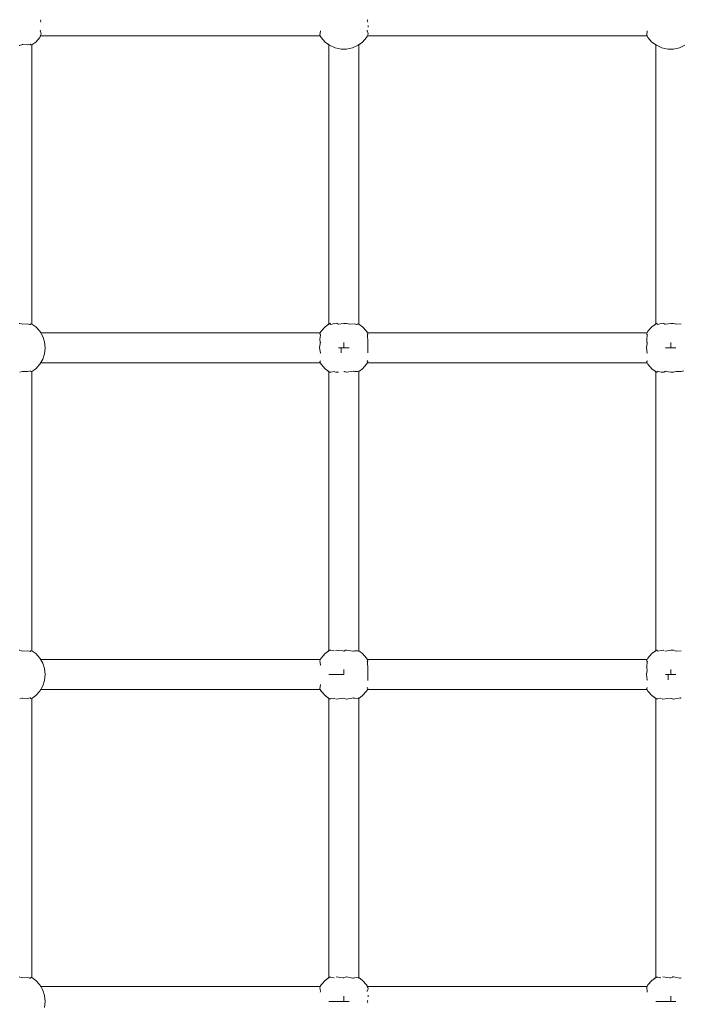
# Model space of a CAD drawing. Units: millimetres. Extents: x -68696 to -63696, y 547952 to 552952.
# Drawn here: x -66538 to -66190, y 550277 to 550796 of the extents above; entities that cross this region are included whole.
import ezdxf

# ---------------------------------------------------------------- set-up
doc = ezdxf.new("R2010")
doc.units = ezdxf.units.MM
doc.header["$MEASUREMENT"] = 0
doc.layers.add('Новый_Чертеж и Рисунок_Ном._пера__120', color=7, linetype='Continuous', lineweight=5)

msp = doc.modelspace()

# ---------------------------------------------------------------- linework, layer by layer
at = {"layer": 'Новый_Чертеж и Рисунок_Ном._пера__120', "color": 7, "linetype": 'Continuous', "lineweight": 5}
for points in [[(-66526.83, 550795.35), (-66526.95, 550794.98)], [(-66526.74, 550794.29), (-66526.95, 550794.98)], [(-66526.83, 550795.35), (-66526.74, 550795.66)], [(-66354.83, 550795.35), (-66354.95, 550794.98)], [(-66354.74, 550794.29), (-66354.95, 550794.98)], [(-66354.83, 550795.35), (-66354.74, 550795.66)], [(-66354.55, 550791.66), (-66354.47, 550792.56)], [(-66529.44, 550783.9), (-66527.32, 550786.29)], [(-66529.44, 550783.9), (-66527.32, 550786.29)], [(-66529.44, 550783.9), (-66527.32, 550786.29)], [(-66529.44, 550783.9), (-66527.32, 550786.29)], [(-66529.44, 550783.9), (-66527.32, 550786.29)], [(-66529.44, 550783.9), (-66527.32, 550786.29)], [(-66526.85, 550787.1), (-66527.32, 550786.29)], [(-66526.85, 550787.1), (-66527.32, 550786.29)], [(-66526.85, 550787.1), (-66527.32, 550786.29)], [(-66526.85, 550787.1), (-66527.32, 550786.29)], [(-66526.85, 550787.1), (-66527.32, 550786.29)], [(-66526.85, 550787.1), (-66527.32, 550786.29)], [(-66526.93, 550787.29), (-66527.04, 550787.1)], [(-66379.69, 550787.1), (-66527.04, 550787.1)], [(-66526.93, 550790.2), (-66527.03, 550789.83)], [(-66526.55, 550788.43), (-66527.03, 550789.83)], [(-66526.93, 550787.29), (-66526.72, 550787.65)], [(-66526.72, 550787.65), (-66526.55, 550788.43)], [(-66379.63, 550789.64), (-66379.9, 550787.73)], [(-66379.9, 550787.74), (-66379.69, 550787.1)], [(-66379.72, 550787.1), (-66379.24, 550786.29)], [(-66379.72, 550787.1), (-66379.24, 550786.29)], [(-66379.72, 550787.1), (-66379.24, 550786.29)], [(-66379.72, 550787.1), (-66379.24, 550786.29)], [(-66379.72, 550787.1), (-66379.24, 550786.29)], [(-66379.72, 550787.1), (-66379.24, 550786.29)], [(-66379.63, 550789.64), (-66379.6, 550789.83)], [(-66377.12, 550783.9), (-66379.24, 550786.29)], [(-66377.12, 550783.9), (-66379.24, 550786.29)], [(-66377.12, 550783.9), (-66379.24, 550786.29)], [(-66377.12, 550783.9), (-66379.24, 550786.29)], [(-66377.12, 550783.9), (-66379.24, 550786.29)], [(-66377.12, 550783.9), (-66379.24, 550786.29)], [(-66357.44, 550783.9), (-66355.32, 550786.29)], [(-66357.44, 550783.9), (-66355.32, 550786.29)], [(-66357.44, 550783.9), (-66355.32, 550786.29)], [(-66357.44, 550783.9), (-66355.32, 550786.29)], [(-66357.44, 550783.9), (-66355.32, 550786.29)], [(-66357.44, 550783.9), (-66355.32, 550786.29)], [(-66354.85, 550787.1), (-66355.32, 550786.29)], [(-66354.85, 550787.1), (-66355.32, 550786.29)], [(-66354.85, 550787.1), (-66355.32, 550786.29)], [(-66354.85, 550787.1), (-66355.32, 550786.29)], [(-66354.85, 550787.1), (-66355.32, 550786.29)], [(-66354.85, 550787.1), (-66355.32, 550786.29)], [(-66354.93, 550787.29), (-66355.04, 550787.1)], [(-66207.69, 550787.1), (-66355.04, 550787.1)], [(-66354.93, 550790.2), (-66355.03, 550789.83)], [(-66354.55, 550788.43), (-66355.03, 550789.83)], [(-66354.72, 550787.65), (-66354.55, 550788.43)], [(-66207.63, 550789.64), (-66207.9, 550787.73)], [(-66207.9, 550787.73), (-66207.69, 550787.1)], [(-66207.72, 550787.1), (-66207.24, 550786.29)], [(-66207.72, 550787.1), (-66207.24, 550786.29)], [(-66207.72, 550787.1), (-66207.24, 550786.29)], [(-66207.72, 550787.1), (-66207.24, 550786.29)], [(-66207.72, 550787.1), (-66207.24, 550786.29)], [(-66207.72, 550787.1), (-66207.24, 550786.29)], [(-66207.63, 550789.64), (-66207.6, 550789.83)], [(-66205.12, 550783.9), (-66207.24, 550786.29)], [(-66205.12, 550783.9), (-66207.24, 550786.29)], [(-66205.12, 550783.9), (-66207.24, 550786.29)], [(-66205.12, 550783.9), (-66207.24, 550786.29)], [(-66205.12, 550783.9), (-66207.24, 550786.29)], [(-66205.12, 550783.9), (-66207.24, 550786.29)], [(-66538.14, 550782.11), (-66537.87, 550782.14)], [(-66537.87, 550782.14), (-66536.54, 550782.57)], [(-66536.24, 550782.55), (-66536.54, 550782.57)], [(-66536.24, 550782.55), (-66533.74, 550782.42)], [(-66533.74, 550782.42), (-66532.35, 550782.8)], [(-66532.28, 550782.71), (-66532.35, 550782.8)], [(-66532.28, 550782.71), (-66532.08, 550782.41)], [(-66532.08, 550782.41), (-66531.4, 550782.49)], [(-66529.44, 550783.9), (-66531.4, 550782.47)], [(-66529.44, 550783.9), (-66531.4, 550782.47)], [(-66529.44, 550783.9), (-66531.4, 550782.47)], [(-66529.44, 550783.9), (-66531.4, 550782.47)], [(-66529.44, 550783.9), (-66531.4, 550782.47)], [(-66529.44, 550783.9), (-66531.4, 550782.47)], [(-66531.4, 550782.49), (-66531.4, 550635.46)], [(-66531.4, 550782.47), (-66531.4, 550635.48)], [(-66375.16, 550782.47), (-66377.12, 550783.9)], [(-66375.16, 550782.47), (-66377.12, 550783.9)], [(-66375.16, 550782.47), (-66377.12, 550783.9)], [(-66374.78, 550782.2), (-66377.12, 550783.9)], [(-66374.78, 550782.2), (-66377.12, 550783.9)], [(-66375.16, 550782.47), (-66377.12, 550783.9)], [(-66375.16, 550782.47), (-66375.16, 550635.48)], [(-66375.16, 550782.47), (-66375.16, 550635.48)], [(-66374.78, 550782.2), (-66371.85, 550780.92)], [(-66374.78, 550782.2), (-66374.56, 550782.1)], [(-66368.73, 550780.23), (-66371.85, 550780.92)], [(-66365.83, 550780.23), (-66362.71, 550780.92)], [(-66359.78, 550782.2), (-66362.71, 550780.92)], [(-66357.44, 550783.9), (-66359.78, 550782.2)], [(-66357.44, 550783.9), (-66359.4, 550782.47)], [(-66357.44, 550783.9), (-66359.4, 550782.47)], [(-66357.44, 550783.9), (-66359.4, 550782.47)], [(-66357.44, 550783.9), (-66359.4, 550782.47)], [(-66357.44, 550783.9), (-66359.4, 550782.47)], [(-66359.4, 550782.47), (-66359.4, 550635.48)], [(-66359.4, 550782.47), (-66359.4, 550635.46)], [(-66203.16, 550782.47), (-66205.12, 550783.9)], [(-66203.16, 550782.47), (-66205.12, 550783.9)], [(-66203.16, 550782.47), (-66205.12, 550783.9)], [(-66202.78, 550782.2), (-66205.12, 550783.9)], [(-66202.78, 550782.2), (-66205.12, 550783.9)], [(-66203.16, 550782.47), (-66205.12, 550783.9)], [(-66203.16, 550782.47), (-66203.16, 550635.48)], [(-66203.16, 550782.47), (-66203.16, 550635.48)], [(-66202.78, 550782.2), (-66199.85, 550780.92)], [(-66202.78, 550782.2), (-66202.56, 550782.1)], [(-66196.73, 550780.23), (-66199.85, 550780.92)], [(-66193.83, 550780.23), (-66190.71, 550780.92)], [(-66187.78, 550782.2), (-66190.71, 550780.92)], [(-66368.73, 550780.23), (-66365.83, 550780.23)], [(-66196.73, 550780.23), (-66193.83, 550780.23)], [(-66537.87, 550635.81), (-66538.14, 550635.84)], [(-66536.94, 550635.51), (-66537.87, 550635.81)], [(-66374.78, 550635.75), (-66377.12, 550634.05)], [(-66374.78, 550635.75), (-66374.56, 550635.85)], [(-66374.5, 550635.84), (-66374.56, 550635.85)], [(-66374.42, 550635.75), (-66374.5, 550635.84)], [(-66374.28, 550635.46), (-66374.42, 550635.75)], [(-66372.23, 550635.74), (-66374.21, 550635.32)], [(-66371.27, 550635.85), (-66372.23, 550635.74)], [(-66370.85, 550635.74), (-66371.27, 550635.85)], [(-66370.32, 550635.48), (-66370.85, 550635.74)], [(-66367.24, 550635.75), (-66370.02, 550635.33)], [(-66366.14, 550635.84), (-66367.24, 550635.75)], [(-66365.87, 550635.81), (-66366.14, 550635.84)], [(-66364.94, 550635.51), (-66365.87, 550635.81)], [(-66202.78, 550635.75), (-66205.12, 550634.05)], [(-66202.78, 550635.75), (-66202.56, 550635.85)], [(-66202.5, 550635.84), (-66202.56, 550635.85)], [(-66202.42, 550635.75), (-66202.5, 550635.84)], [(-66202.28, 550635.46), (-66202.42, 550635.75)], [(-66200.23, 550635.74), (-66202.21, 550635.32)], [(-66199.27, 550635.85), (-66200.23, 550635.74)], [(-66198.85, 550635.74), (-66199.27, 550635.85)], [(-66198.32, 550635.48), (-66198.85, 550635.74)], [(-66195.24, 550635.75), (-66198.02, 550635.33)], [(-66195.24, 550635.75), (-66198.02, 550635.33)], [(-66194.14, 550635.84), (-66195.24, 550635.75)], [(-66194.14, 550635.84), (-66195.24, 550635.75)], [(-66193.87, 550635.81), (-66194.14, 550635.84)], [(-66193.87, 550635.81), (-66194.14, 550635.84)], [(-66192.94, 550635.51), (-66193.87, 550635.81)], [(-66536.94, 550635.51), (-66536.54, 550635.38)], [(-66533.74, 550635.53), (-66536.54, 550635.38)], [(-66532.65, 550635.23), (-66533.74, 550635.53)], [(-66532.65, 550635.23), (-66532.35, 550635.15)], [(-66532.08, 550635.54), (-66532.35, 550635.15)], [(-66531.47, 550635.47), (-66532.08, 550635.54)], [(-66531.47, 550635.47), (-66531.4, 550635.46)], [(-66529.44, 550634.05), (-66531.4, 550635.48)], [(-66529.44, 550634.05), (-66531.4, 550635.48)], [(-66529.44, 550634.05), (-66531.4, 550635.48)], [(-66529.44, 550634.05), (-66531.4, 550635.48)], [(-66529.44, 550634.05), (-66531.4, 550635.48)], [(-66529.44, 550634.05), (-66531.4, 550635.48)], [(-66529.44, 550634.05), (-66527.32, 550631.66)], [(-66529.44, 550634.05), (-66527.32, 550631.66)], [(-66529.44, 550634.05), (-66527.32, 550631.66)], [(-66529.44, 550634.05), (-66527.32, 550631.66)], [(-66529.44, 550634.05), (-66527.32, 550631.66)], [(-66529.44, 550634.05), (-66527.32, 550631.66)], [(-66526.85, 550630.85), (-66527.32, 550631.66)], [(-66526.85, 550630.85), (-66527.32, 550631.66)], [(-66526.85, 550630.85), (-66527.32, 550631.66)], [(-66525.7, 550628.91), (-66527.32, 550631.66)], [(-66526.81, 550630.78), (-66527.32, 550631.66)], [(-66526.85, 550630.85), (-66527.32, 550631.66)], [(-66526.85, 550630.85), (-66379.72, 550630.85)], [(-66379.91, 550630.52), (-66379.24, 550631.66)], [(-66379.72, 550630.85), (-66379.24, 550631.66)], [(-66377.12, 550634.05), (-66379.24, 550631.66)], [(-66377.12, 550634.05), (-66379.24, 550631.66)], [(-66375.16, 550635.48), (-66377.12, 550634.05)], [(-66374.28, 550635.46), (-66374.21, 550635.32)], [(-66370.32, 550635.48), (-66370.02, 550635.33)], [(-66364.94, 550635.51), (-66364.54, 550635.38)], [(-66361.74, 550635.53), (-66364.54, 550635.38)], [(-66360.65, 550635.23), (-66361.74, 550635.53)], [(-66360.65, 550635.23), (-66360.35, 550635.15)], [(-66360.08, 550635.54), (-66360.35, 550635.15)], [(-66359.47, 550635.47), (-66360.08, 550635.54)], [(-66359.47, 550635.47), (-66359.4, 550635.46)], [(-66357.44, 550634.05), (-66359.4, 550635.48)], [(-66357.44, 550634.05), (-66359.4, 550635.48)], [(-66357.44, 550634.05), (-66355.32, 550631.66)], [(-66357.44, 550634.05), (-66355.32, 550631.66)], [(-66354.85, 550630.85), (-66355.32, 550631.66)], [(-66354.81, 550630.78), (-66355.32, 550631.66)], [(-66354.85, 550630.85), (-66207.72, 550630.85)], [(-66354.64, 550630.2), (-66354.8, 550630.78)], [(-66207.91, 550630.52), (-66207.24, 550631.66)], [(-66207.72, 550630.85), (-66207.24, 550631.66)], [(-66205.12, 550634.05), (-66207.24, 550631.66)], [(-66205.12, 550634.05), (-66207.24, 550631.66)], [(-66203.16, 550635.48), (-66205.12, 550634.05)], [(-66202.28, 550635.46), (-66202.21, 550635.32)], [(-66198.32, 550635.48), (-66198.02, 550635.33)], [(-66192.94, 550635.51), (-66192.54, 550635.38)], [(-66189.74, 550635.53), (-66192.54, 550635.38)], [(-66525.7, 550628.91), (-66524.81, 550626.16)], [(-66524.81, 550626.16), (-66524.5, 550622.97)], [(-66379.91, 550630.52), (-66379.92, 550630.17)], [(-66379.92, 550630.17), (-66379.53, 550629.9)], [(-66379.58, 550629.6), (-66379.91, 550627.49)], [(-66379.91, 550627.49), (-66379.74, 550625.96)], [(-66379.74, 550625.96), (-66379.63, 550625.71)], [(-66379.69, 550625.32), (-66379.63, 550625.71)], [(-66379.58, 550629.6), (-66379.53, 550629.9)], [(-66367.28, 550622.97), (-66367.28, 550625.71)], [(-66367.28, 550622.97), (-66367.28, 550625.71)], [(-66354.86, 550629.97), (-66354.92, 550629.9)], [(-66354.83, 550629.72), (-66354.92, 550629.9)], [(-66354.86, 550629.97), (-66354.64, 550630.2)], [(-66354.64, 550626.02), (-66354.83, 550629.72)], [(-66354.64, 550626.01), (-66354.66, 550625.71)], [(-66354.64, 550625.6), (-66354.66, 550625.71)], [(-66354.64, 550620.64), (-66354.64, 550625.6)], [(-66207.91, 550630.52), (-66207.92, 550630.17)], [(-66207.92, 550630.17), (-66207.53, 550629.9)], [(-66207.58, 550629.6), (-66207.91, 550627.49)], [(-66207.91, 550627.49), (-66207.74, 550625.96)], [(-66207.74, 550625.96), (-66207.63, 550625.71)], [(-66207.69, 550625.32), (-66207.63, 550625.71)], [(-66207.58, 550629.6), (-66207.53, 550629.9)], [(-66195.28, 550622.97), (-66195.28, 550625.71)], [(-66524.81, 550619.79), (-66524.5, 550622.97)], [(-66379.69, 550625.32), (-66380.09, 550622.97)], [(-66380.09, 550622.97), (-66379.63, 550620.24)], [(-66379.74, 550620), (-66379.63, 550620.24)], [(-66370.02, 550622.97), (-66367.28, 550622.97)], [(-66368.61, 550622.97), (-66368.61, 550620.24)], [(-66367.28, 550622.97), (-66368.61, 550622.97)], [(-66367.28, 550622.97), (-66364.54, 550622.97)], [(-66354.64, 550620.35), (-66354.66, 550620.24)], [(-66354.64, 550620.64), (-66354.64, 550620.35)], [(-66207.69, 550625.32), (-66208.08, 550622.97)], [(-66208.08, 550622.97), (-66207.63, 550620.24)], [(-66207.74, 550620), (-66207.63, 550620.24)], [(-66198.02, 550622.97), (-66195.28, 550622.97)], [(-66198.02, 550622.97), (-66195.28, 550622.97)], [(-66195.28, 550622.97), (-66192.54, 550622.97)], [(-66195.28, 550622.97), (-66192.54, 550622.97)], [(-66525.7, 550617.04), (-66527.32, 550614.29)], [(-66526.81, 550615.17), (-66527.32, 550614.29)], [(-66526.85, 550615.1), (-66527.32, 550614.29)], [(-66526.85, 550615.1), (-66527.32, 550614.29)], [(-66526.85, 550615.1), (-66527.32, 550614.29)], [(-66526.85, 550615.1), (-66527.32, 550614.29)], [(-66526.85, 550615.1), (-66379.72, 550615.1)], [(-66525.7, 550617.04), (-66524.81, 550619.79)], [(-66379.63, 550615.98), (-66379.92, 550615.78)], [(-66379.92, 550615.78), (-66379.91, 550615.43)], [(-66379.91, 550615.43), (-66379.24, 550614.29)], [(-66379.72, 550615.1), (-66379.24, 550614.29)], [(-66379.63, 550615.98), (-66379.53, 550616.05)], [(-66354.81, 550615.17), (-66355.32, 550614.29)], [(-66354.85, 550615.1), (-66355.32, 550614.29)], [(-66354.84, 550616.23), (-66354.92, 550616.05)], [(-66354.64, 550615.75), (-66354.92, 550616.05)], [(-66354.85, 550615.1), (-66207.72, 550615.1)], [(-66354.81, 550615.17), (-66354.64, 550615.75)], [(-66207.63, 550615.98), (-66207.92, 550615.78)], [(-66207.92, 550615.78), (-66207.91, 550615.43)], [(-66207.91, 550615.43), (-66207.24, 550614.29)], [(-66207.72, 550615.1), (-66207.24, 550614.29)], [(-66207.63, 550615.98), (-66207.53, 550616.05)], [(-66537.87, 550610.14), (-66536.54, 550610.57)], [(-66536.24, 550610.55), (-66536.54, 550610.57)], [(-66536.24, 550610.55), (-66533.74, 550610.42)], [(-66533.74, 550610.42), (-66532.35, 550610.8)], [(-66532.28, 550610.71), (-66532.35, 550610.8)], [(-66532.28, 550610.71), (-66532.08, 550610.41)], [(-66532.08, 550610.41), (-66531.4, 550610.49)], [(-66529.44, 550611.9), (-66531.4, 550610.47)], [(-66529.44, 550611.9), (-66531.4, 550610.47)], [(-66529.44, 550611.9), (-66531.4, 550610.47)], [(-66529.44, 550611.9), (-66531.4, 550610.47)], [(-66529.44, 550611.9), (-66531.4, 550610.47)], [(-66529.44, 550611.9), (-66531.4, 550610.47)], [(-66531.4, 550610.49), (-66531.4, 550463.46)], [(-66531.4, 550610.47), (-66531.4, 550463.48)], [(-66529.44, 550611.9), (-66527.32, 550614.29)], [(-66529.44, 550611.9), (-66527.32, 550614.29)], [(-66529.44, 550611.9), (-66527.32, 550614.29)], [(-66529.44, 550611.9), (-66527.32, 550614.29)], [(-66529.44, 550611.9), (-66527.32, 550614.29)], [(-66529.44, 550611.9), (-66527.32, 550614.29)], [(-66377.12, 550611.9), (-66379.24, 550614.29)], [(-66377.12, 550611.9), (-66379.24, 550614.29)], [(-66375.16, 550610.47), (-66377.12, 550611.9)], [(-66374.78, 550610.2), (-66377.12, 550611.9)], [(-66375.16, 550610.47), (-66375.16, 550463.48)], [(-66374.78, 550610.2), (-66374.69, 550610.16)], [(-66374.69, 550610.16), (-66374.61, 550610.14)], [(-66374.61, 550610.14), (-66374.1, 550610.2)], [(-66374.1, 550610.2), (-66372.42, 550610.55)], [(-66372.05, 550610.38), (-66372.42, 550610.55)], [(-66371.66, 550610.21), (-66371.32, 550610.13)], [(-66371.32, 550610.13), (-66370.15, 550610.21)], [(-66366.91, 550610.41), (-66367.28, 550610.57)], [(-66366.91, 550610.41), (-66366.4, 550610.2)], [(-66366.11, 550610.13), (-66365.85, 550610.13)], [(-66365.85, 550610.13), (-66362.14, 550610.72)], [(-66361.94, 550610.63), (-66362.14, 550610.72)], [(-66361.94, 550610.63), (-66361.68, 550610.51)], [(-66361.68, 550610.51), (-66360.01, 550610.45)], [(-66360.01, 550610.45), (-66359.4, 550610.71)], [(-66357.44, 550611.9), (-66359.4, 550610.47)], [(-66357.44, 550611.9), (-66359.4, 550610.47)], [(-66359.4, 550463.24), (-66359.4, 550610.71)], [(-66359.4, 550610.47), (-66359.4, 550463.48)], [(-66357.44, 550611.9), (-66355.32, 550614.29)], [(-66357.44, 550611.9), (-66355.32, 550614.29)], [(-66205.12, 550611.9), (-66207.24, 550614.29)], [(-66205.12, 550611.9), (-66207.24, 550614.29)], [(-66203.16, 550610.47), (-66205.12, 550611.9)], [(-66202.78, 550610.2), (-66205.12, 550611.9)], [(-66203.16, 550610.47), (-66203.16, 550463.48)], [(-66203.16, 550610.47), (-66203.16, 550463.48)], [(-66202.78, 550610.2), (-66202.56, 550610.1)], [(-66202.56, 550610.1), (-66202.5, 550610.11)], [(-66202.5, 550610.11), (-66202.42, 550610.2)], [(-66202.42, 550610.2), (-66202.21, 550610.63)], [(-66201.91, 550610.57), (-66202.21, 550610.63)], [(-66201.91, 550610.57), (-66200.23, 550610.21)], [(-66200.23, 550610.21), (-66199.27, 550610.1)], [(-66199.27, 550610.1), (-66198.85, 550610.21)], [(-66198.85, 550610.21), (-66198.02, 550610.62)], [(-66197.62, 550610.56), (-66198.02, 550610.62)], [(-66197.62, 550610.56), (-66198.02, 550610.62)], [(-66197.62, 550610.56), (-66195.24, 550610.2)], [(-66197.62, 550610.56), (-66195.24, 550610.2)], [(-66195.24, 550610.2), (-66194.14, 550610.11)], [(-66195.24, 550610.2), (-66194.14, 550610.11)], [(-66194.14, 550610.11), (-66193.87, 550610.14)], [(-66194.14, 550610.11), (-66193.87, 550610.14)], [(-66193.87, 550610.14), (-66192.54, 550610.57)], [(-66192.24, 550610.55), (-66192.54, 550610.57)], [(-66192.24, 550610.55), (-66189.74, 550610.42)], [(-66189.74, 550610.42), (-66188.35, 550610.8)], [(-66537.87, 550463.81), (-66538.14, 550463.84)], [(-66536.94, 550463.51), (-66537.87, 550463.81)], [(-66536.94, 550463.51), (-66536.54, 550463.38)], [(-66533.74, 550463.53), (-66536.54, 550463.38)], [(-66532.65, 550463.23), (-66533.74, 550463.53)], [(-66532.65, 550463.23), (-66532.35, 550463.15)], [(-66532.08, 550463.54), (-66532.35, 550463.15)], [(-66531.47, 550463.47), (-66532.08, 550463.54)], [(-66531.47, 550463.47), (-66531.4, 550463.46)], [(-66529.44, 550462.05), (-66531.4, 550463.48)], [(-66529.44, 550462.05), (-66531.4, 550463.48)], [(-66529.44, 550462.05), (-66531.4, 550463.48)], [(-66529.44, 550462.05), (-66531.4, 550463.48)], [(-66529.44, 550462.05), (-66531.4, 550463.48)], [(-66529.44, 550462.05), (-66531.4, 550463.48)], [(-66529.44, 550462.05), (-66527.32, 550459.66)], [(-66529.44, 550462.05), (-66527.32, 550459.66)], [(-66529.44, 550462.05), (-66527.32, 550459.66)], [(-66529.44, 550462.05), (-66527.32, 550459.66)], [(-66529.44, 550462.05), (-66527.32, 550459.66)], [(-66529.44, 550462.05), (-66527.32, 550459.66)], [(-66526.85, 550458.85), (-66527.32, 550459.66)], [(-66526.85, 550458.85), (-66527.32, 550459.66)], [(-66526.85, 550458.85), (-66527.32, 550459.66)], [(-66525.7, 550456.91), (-66527.32, 550459.66)], [(-66526.85, 550458.85), (-66527.32, 550459.66)], [(-66526.85, 550458.85), (-66527.32, 550459.66)], [(-66379.72, 550458.85), (-66379.24, 550459.66)], [(-66379.72, 550458.85), (-66379.24, 550459.66)], [(-66377.12, 550462.05), (-66379.24, 550459.66)], [(-66377.12, 550462.05), (-66379.24, 550459.66)], [(-66374.78, 550463.75), (-66377.12, 550462.05)], [(-66375.16, 550463.48), (-66377.12, 550462.05)], [(-66374.78, 550463.75), (-66374.69, 550463.79)], [(-66374.61, 550463.81), (-66374.69, 550463.79)], [(-66374.1, 550463.75), (-66374.61, 550463.81)], [(-66372.62, 550463.44), (-66374.1, 550463.75)], [(-66372.62, 550463.44), (-66372.42, 550463.4)], [(-66371.32, 550463.82), (-66371.66, 550463.74)], [(-66370.15, 550463.74), (-66371.32, 550463.82)], [(-66367.65, 550463.43), (-66370.15, 550463.74)], [(-66367.65, 550463.43), (-66367.28, 550463.38)], [(-66366.4, 550463.75), (-66367.28, 550463.38)], [(-66366.11, 550463.82), (-66366.4, 550463.75)], [(-66365.85, 550463.82), (-66366.11, 550463.82)], [(-66362.51, 550463.29), (-66365.85, 550463.82)], [(-66362.51, 550463.29), (-66362.14, 550463.23)], [(-66361.68, 550463.44), (-66362.14, 550463.23)], [(-66360.01, 550463.51), (-66361.68, 550463.44)], [(-66359.6, 550463.33), (-66360.01, 550463.51)], [(-66359.6, 550463.33), (-66359.4, 550463.24)], [(-66357.44, 550462.05), (-66359.4, 550463.48)], [(-66357.44, 550462.05), (-66359.4, 550463.48)], [(-66357.44, 550462.05), (-66355.32, 550459.66)], [(-66357.44, 550462.05), (-66355.32, 550459.66)], [(-66354.85, 550458.85), (-66355.32, 550459.66)], [(-66354.81, 550458.78), (-66355.32, 550459.66)], [(-66207.91, 550458.52), (-66207.24, 550459.66)], [(-66207.72, 550458.85), (-66207.24, 550459.66)], [(-66205.12, 550462.05), (-66207.24, 550459.66)], [(-66205.12, 550462.05), (-66207.24, 550459.66)], [(-66202.78, 550463.75), (-66205.12, 550462.05)], [(-66203.16, 550463.48), (-66205.12, 550462.05)], [(-66202.78, 550463.75), (-66202.56, 550463.85)], [(-66202.5, 550463.84), (-66202.56, 550463.85)], [(-66202.42, 550463.75), (-66202.5, 550463.84)], [(-66202.28, 550463.46), (-66202.42, 550463.75)], [(-66202.28, 550463.46), (-66202.21, 550463.32)], [(-66200.23, 550463.74), (-66202.21, 550463.32)], [(-66199.27, 550463.85), (-66200.23, 550463.74)], [(-66198.85, 550463.74), (-66199.27, 550463.85)], [(-66198.32, 550463.48), (-66198.02, 550463.33)], [(-66195.24, 550463.75), (-66198.02, 550463.33)], [(-66195.24, 550463.75), (-66198.02, 550463.33)], [(-66194.14, 550463.84), (-66195.24, 550463.75)], [(-66194.14, 550463.84), (-66195.24, 550463.75)], [(-66193.87, 550463.81), (-66194.14, 550463.84)], [(-66193.87, 550463.81), (-66194.14, 550463.84)], [(-66192.94, 550463.51), (-66193.87, 550463.81)], [(-66192.94, 550463.51), (-66192.54, 550463.38)], [(-66189.74, 550463.53), (-66192.54, 550463.38)], [(-66526.85, 550458.85), (-66379.72, 550458.85)], [(-66525.7, 550456.91), (-66524.81, 550454.16)], [(-66379.76, 550458.65), (-66379.9, 550458.21)], [(-66379.9, 550458.22), (-66379.6, 550456.12)], [(-66379.76, 550458.65), (-66379.69, 550458.85)], [(-66379.72, 550455.75), (-66379.6, 550456.12)], [(-66354.86, 550457.97), (-66354.92, 550457.9)], [(-66354.83, 550457.72), (-66354.92, 550457.9)], [(-66354.86, 550457.97), (-66354.64, 550458.2)], [(-66354.85, 550458.85), (-66207.72, 550458.85)], [(-66354.64, 550454.02), (-66354.83, 550457.72)], [(-66354.64, 550458.2), (-66354.8, 550458.78)], [(-66207.91, 550458.52), (-66207.92, 550458.17)], [(-66207.92, 550458.17), (-66207.53, 550457.9)], [(-66207.58, 550457.6), (-66207.91, 550455.49)], [(-66207.91, 550455.49), (-66207.74, 550453.95)], [(-66207.58, 550457.6), (-66207.53, 550457.9)], [(-66524.81, 550454.16), (-66524.5, 550450.98)], [(-66524.81, 550447.79), (-66524.5, 550450.98)], [(-66375.16, 550450.98), (-66374.21, 550450.98)], [(-66372.42, 550450.98), (-66375.16, 550450.98)], [(-66375.16, 550450.98), (-66374.21, 550450.98)], [(-66372.42, 550450.98), (-66375.16, 550450.98)], [(-66374.21, 550450.98), (-66370.02, 550450.98)], [(-66374.21, 550450.98), (-66370.02, 550450.98)], [(-66367.28, 550450.98), (-66372.42, 550450.98)], [(-66367.28, 550450.98), (-66372.42, 550450.98)], [(-66370.02, 550450.98), (-66367.28, 550450.98)], [(-66370.02, 550450.98), (-66367.28, 550450.98)], [(-66367.28, 550450.98), (-66367.28, 550453.71)], [(-66367.28, 550450.98), (-66367.28, 550453.71)], [(-66354.64, 550454.01), (-66354.66, 550453.71)], [(-66354.64, 550453.6), (-66354.66, 550453.71)], [(-66354.64, 550448.64), (-66354.64, 550453.6)], [(-66354.64, 550448.64), (-66354.64, 550453.6)], [(-66207.69, 550453.32), (-66208.08, 550450.98)], [(-66208.08, 550450.98), (-66207.63, 550448.24)], [(-66207.74, 550453.95), (-66207.63, 550453.71)], [(-66207.69, 550453.32), (-66207.63, 550453.71)], [(-66198.02, 550450.98), (-66195.28, 550450.98)], [(-66196.61, 550450.98), (-66196.61, 550448.24)], [(-66196.61, 550450.98), (-66196.61, 550448.24)], [(-66195.28, 550450.98), (-66196.61, 550450.98)], [(-66195.28, 550450.98), (-66195.28, 550453.71)], [(-66195.28, 550450.98), (-66195.28, 550453.71)], [(-66195.28, 550450.98), (-66192.54, 550450.98)], [(-66525.7, 550445.04), (-66527.32, 550442.29)], [(-66525.7, 550445.04), (-66524.81, 550447.79)], [(-66379.63, 550445.64), (-66379.9, 550443.73)], [(-66379.63, 550445.64), (-66379.6, 550445.83)], [(-66354.84, 550444.23), (-66354.92, 550444.05)], [(-66354.64, 550443.75), (-66354.92, 550444.05)], [(-66354.64, 550448.35), (-66354.66, 550448.24)], [(-66354.64, 550447.94), (-66354.66, 550448.24)], [(-66354.64, 550448.64), (-66354.64, 550448.35)], [(-66354.64, 550448.64), (-66354.64, 550448.35)], [(-66207.63, 550443.98), (-66207.92, 550443.78)], [(-66207.74, 550447.99), (-66207.63, 550448.24)], [(-66207.63, 550443.98), (-66207.53, 550444.05)], [(-66533.74, 550438.42), (-66532.35, 550438.8)], [(-66532.28, 550438.71), (-66532.35, 550438.8)], [(-66529.44, 550439.9), (-66531.4, 550438.47)], [(-66529.44, 550439.9), (-66531.4, 550438.47)], [(-66529.44, 550439.9), (-66531.4, 550438.47)], [(-66529.44, 550439.9), (-66531.4, 550438.47)], [(-66529.44, 550439.9), (-66531.4, 550438.47)], [(-66529.44, 550439.9), (-66531.4, 550438.47)], [(-66529.44, 550439.9), (-66527.32, 550442.29)], [(-66529.44, 550439.9), (-66527.32, 550442.29)], [(-66529.44, 550439.9), (-66527.32, 550442.29)], [(-66529.44, 550439.9), (-66527.32, 550442.29)], [(-66529.44, 550439.9), (-66527.32, 550442.29)], [(-66529.44, 550439.9), (-66527.32, 550442.29)], [(-66526.85, 550443.1), (-66527.32, 550442.29)], [(-66526.85, 550443.1), (-66527.32, 550442.29)], [(-66526.85, 550443.1), (-66527.32, 550442.29)], [(-66526.85, 550443.1), (-66527.32, 550442.29)], [(-66526.85, 550443.1), (-66527.32, 550442.29)], [(-66526.99, 550443.1), (-66379.72, 550443.1)], [(-66379.9, 550443.73), (-66379.69, 550443.1)], [(-66379.72, 550443.1), (-66379.24, 550442.29)], [(-66379.72, 550443.1), (-66379.24, 550442.29)], [(-66377.12, 550439.9), (-66379.24, 550442.29)], [(-66377.12, 550439.9), (-66379.24, 550442.29)], [(-66375.16, 550438.47), (-66377.12, 550439.9)], [(-66374.78, 550438.2), (-66377.12, 550439.9)], [(-66357.44, 550439.9), (-66359.4, 550438.47)], [(-66357.44, 550439.9), (-66359.4, 550438.47)], [(-66357.44, 550439.9), (-66355.32, 550442.29)], [(-66357.44, 550439.9), (-66355.32, 550442.29)], [(-66354.81, 550443.17), (-66355.32, 550442.29)], [(-66354.85, 550443.1), (-66355.32, 550442.29)], [(-66354.85, 550443.1), (-66207.72, 550443.1)], [(-66354.8, 550443.17), (-66354.64, 550443.75)], [(-66207.92, 550443.78), (-66207.91, 550443.43)], [(-66207.91, 550443.43), (-66207.24, 550442.29)], [(-66207.72, 550443.1), (-66207.24, 550442.29)], [(-66205.12, 550439.9), (-66207.24, 550442.29)], [(-66205.12, 550439.9), (-66207.24, 550442.29)], [(-66203.16, 550438.47), (-66205.12, 550439.9)], [(-66202.78, 550438.2), (-66205.12, 550439.9)], [(-66537.87, 550438.14), (-66536.54, 550438.57)], [(-66536.24, 550438.55), (-66536.54, 550438.57)], [(-66536.24, 550438.55), (-66533.74, 550438.42)], [(-66532.28, 550438.71), (-66532.08, 550438.41)], [(-66532.08, 550438.41), (-66531.4, 550438.49)], [(-66531.4, 550438.49), (-66531.4, 550291.46)], [(-66531.4, 550438.47), (-66531.4, 550291.48)], [(-66375.16, 550438.47), (-66375.16, 550291.48)], [(-66374.78, 550438.2), (-66374.69, 550438.16)], [(-66374.69, 550438.16), (-66374.61, 550438.14)], [(-66374.61, 550438.14), (-66374.1, 550438.2)], [(-66374.1, 550438.2), (-66372.42, 550438.55)], [(-66372.05, 550438.38), (-66372.42, 550438.55)], [(-66371.66, 550438.21), (-66371.32, 550438.13)], [(-66371.32, 550438.13), (-66370.15, 550438.21)], [(-66370.15, 550438.21), (-66367.28, 550438.57)], [(-66366.91, 550438.41), (-66367.28, 550438.57)], [(-66366.91, 550438.41), (-66366.4, 550438.2)], [(-66366.11, 550438.13), (-66365.85, 550438.13)], [(-66365.85, 550438.13), (-66362.14, 550438.72)], [(-66361.94, 550438.63), (-66362.14, 550438.72)], [(-66361.94, 550438.63), (-66361.68, 550438.51)], [(-66361.68, 550438.51), (-66360.01, 550438.45)], [(-66360.01, 550438.44), (-66359.4, 550438.71)], [(-66359.4, 550438.47), (-66359.4, 550291.48)], [(-66203.16, 550291.48), (-66203.16, 550438.47)], [(-66202.78, 550438.2), (-66202.69, 550438.16)], [(-66202.69, 550438.16), (-66202.61, 550438.14)], [(-66202.61, 550438.14), (-66202.1, 550438.2)], [(-66202.1, 550438.2), (-66200.42, 550438.55)], [(-66200.05, 550438.38), (-66200.42, 550438.55)], [(-66199.66, 550438.21), (-66199.32, 550438.13)], [(-66199.32, 550438.13), (-66198.15, 550438.21)], [(-66199.32, 550438.13), (-66198.15, 550438.21)], [(-66198.15, 550438.21), (-66195.28, 550438.57)], [(-66198.15, 550438.21), (-66195.28, 550438.57)], [(-66194.91, 550438.41), (-66195.28, 550438.57)], [(-66194.91, 550438.41), (-66194.4, 550438.2)], [(-66194.11, 550438.13), (-66193.85, 550438.13)], [(-66193.85, 550438.13), (-66190.14, 550438.72)], [(-66189.94, 550438.63), (-66190.14, 550438.72)], [(-66189.94, 550438.63), (-66189.68, 550438.51)], [(-66537.87, 550291.81), (-66538.14, 550291.84)], [(-66536.94, 550291.51), (-66537.87, 550291.81)], [(-66536.94, 550291.51), (-66536.54, 550291.38)], [(-66533.74, 550291.53), (-66536.54, 550291.38)], [(-66532.65, 550291.23), (-66533.74, 550291.53)], [(-66532.65, 550291.23), (-66532.35, 550291.15)], [(-66532.08, 550291.54), (-66532.35, 550291.15)], [(-66531.47, 550291.47), (-66532.08, 550291.54)], [(-66531.47, 550291.47), (-66531.4, 550291.46)], [(-66529.44, 550290.05), (-66531.4, 550291.48)], [(-66529.44, 550290.05), (-66531.4, 550291.48)], [(-66529.44, 550290.05), (-66531.4, 550291.48)], [(-66529.44, 550290.05), (-66531.4, 550291.48)], [(-66529.44, 550290.05), (-66531.4, 550291.48)], [(-66529.44, 550290.05), (-66531.4, 550291.48)], [(-66529.44, 550290.05), (-66527.32, 550287.66)], [(-66529.44, 550290.05), (-66527.32, 550287.66)], [(-66529.44, 550290.05), (-66527.32, 550287.66)], [(-66529.44, 550290.05), (-66527.32, 550287.66)], [(-66529.44, 550290.05), (-66527.32, 550287.66)], [(-66529.44, 550290.05), (-66527.32, 550287.66)], [(-66377.12, 550290.05), (-66379.24, 550287.66)], [(-66377.12, 550290.05), (-66379.24, 550287.66)], [(-66374.78, 550291.75), (-66377.12, 550290.05)], [(-66375.16, 550291.48), (-66377.12, 550290.05)], [(-66374.78, 550291.75), (-66374.69, 550291.79)], [(-66374.61, 550291.81), (-66374.69, 550291.79)], [(-66374.1, 550291.75), (-66374.61, 550291.81)], [(-66372.62, 550291.44), (-66374.1, 550291.75)], [(-66372.62, 550291.44), (-66372.42, 550291.4)], [(-66370.15, 550291.74), (-66371.32, 550291.82)], [(-66367.65, 550291.43), (-66370.15, 550291.74)], [(-66367.65, 550291.43), (-66367.28, 550291.38)], [(-66366.4, 550291.75), (-66367.28, 550291.38)], [(-66366.11, 550291.82), (-66366.4, 550291.75)], [(-66365.85, 550291.82), (-66366.11, 550291.82)], [(-66362.51, 550291.29), (-66365.85, 550291.82)], [(-66362.51, 550291.29), (-66362.14, 550291.23)], [(-66361.68, 550291.44), (-66362.14, 550291.23)], [(-66360.01, 550291.5), (-66361.68, 550291.44)], [(-66359.6, 550291.33), (-66360.01, 550291.51)], [(-66359.6, 550291.33), (-66359.4, 550291.24)], [(-66357.44, 550290.05), (-66359.4, 550291.48)], [(-66357.44, 550290.05), (-66359.4, 550291.48)], [(-66357.44, 550290.05), (-66355.32, 550287.66)], [(-66357.44, 550290.05), (-66355.32, 550287.66)], [(-66205.12, 550290.05), (-66207.24, 550287.66)], [(-66205.12, 550290.05), (-66207.24, 550287.66)], [(-66202.78, 550291.75), (-66205.12, 550290.05)], [(-66203.16, 550291.48), (-66205.12, 550290.05)], [(-66202.78, 550291.75), (-66202.69, 550291.79)], [(-66202.61, 550291.81), (-66202.69, 550291.79)], [(-66202.1, 550291.75), (-66202.61, 550291.81)], [(-66200.62, 550291.44), (-66202.1, 550291.75)], [(-66200.62, 550291.44), (-66200.42, 550291.4)], [(-66198.15, 550291.74), (-66199.32, 550291.82)], [(-66198.15, 550291.74), (-66199.32, 550291.82)], [(-66195.65, 550291.43), (-66198.15, 550291.74)], [(-66195.65, 550291.43), (-66198.15, 550291.74)], [(-66195.65, 550291.43), (-66195.28, 550291.38)], [(-66195.65, 550291.43), (-66195.28, 550291.38)], [(-66194.4, 550291.75), (-66195.28, 550291.38)], [(-66194.11, 550291.82), (-66194.4, 550291.75)], [(-66193.85, 550291.82), (-66194.11, 550291.82)], [(-66190.51, 550291.29), (-66193.85, 550291.82)], [(-66190.51, 550291.29), (-66190.14, 550291.23)], [(-66189.68, 550291.44), (-66190.14, 550291.23)], [(-66526.85, 550286.85), (-66527.32, 550287.66)], [(-66526.85, 550286.85), (-66527.32, 550287.66)], [(-66526.85, 550286.85), (-66527.32, 550287.66)], [(-66525.7, 550284.91), (-66527.32, 550287.66)], [(-66526.85, 550286.85), (-66527.32, 550287.66)], [(-66526.85, 550286.85), (-66527.32, 550287.66)], [(-66526.85, 550286.85), (-66379.71, 550286.85)], [(-66525.7, 550284.91), (-66524.81, 550282.16)], [(-66379.76, 550286.66), (-66379.9, 550286.21)], [(-66379.9, 550286.22), (-66379.6, 550284.12)], [(-66379.76, 550286.66), (-66379.69, 550286.85)], [(-66379.72, 550283.75), (-66379.6, 550284.12)], [(-66379.71, 550286.85), (-66379.24, 550287.66)], [(-66379.71, 550286.85), (-66379.24, 550287.66)], [(-66354.85, 550286.85), (-66355.32, 550287.66)], [(-66354.85, 550286.85), (-66355.32, 550287.66)], [(-66354.72, 550286.3), (-66355.04, 550286.85)], [(-66354.96, 550284.31), (-66355.03, 550284.12)], [(-66354.96, 550284.31), (-66354.55, 550285.52)], [(-66354.85, 550286.85), (-66207.72, 550286.85)], [(-66354.55, 550285.52), (-66354.72, 550286.3)], [(-66207.76, 550286.66), (-66207.9, 550286.22)], [(-66207.9, 550286.22), (-66207.6, 550284.12)], [(-66207.76, 550286.66), (-66207.69, 550286.85)], [(-66207.72, 550286.85), (-66207.24, 550287.66)], [(-66207.72, 550286.85), (-66207.24, 550287.66)], [(-66207.72, 550283.75), (-66207.6, 550284.12)], [(-66524.81, 550282.16), (-66524.5, 550278.98)], [(-66524.81, 550275.79), (-66524.5, 550278.98)], [(-66375.16, 550278.98), (-66374.21, 550278.98)], [(-66372.42, 550278.98), (-66375.16, 550278.98)], [(-66375.16, 550278.98), (-66374.21, 550278.98)], [(-66372.42, 550278.98), (-66375.16, 550278.98)], [(-66374.21, 550278.98), (-66370.02, 550278.98)], [(-66374.21, 550278.98), (-66370.02, 550278.98)], [(-66367.28, 550278.98), (-66372.42, 550278.98)], [(-66367.28, 550278.98), (-66372.42, 550278.98)], [(-66370.02, 550278.98), (-66367.28, 550278.98)], [(-66370.02, 550278.98), (-66367.28, 550278.98)], [(-66367.28, 550278.98), (-66367.28, 550281.71)], [(-66367.28, 550278.98), (-66367.28, 550281.71)], [(-66367.28, 550278.98), (-66364.54, 550278.98)], [(-66367.28, 550278.98), (-66364.54, 550278.98)], [(-66354.83, 550279.35), (-66354.95, 550278.98)], [(-66354.74, 550278.29), (-66354.95, 550278.98)], [(-66354.83, 550279.35), (-66354.74, 550279.66)], [(-66354.47, 550281.39), (-66354.55, 550282.29)], [(-66203.16, 550278.98), (-66202.21, 550278.98)], [(-66200.42, 550278.98), (-66203.16, 550278.98)], [(-66203.16, 550278.98), (-66202.21, 550278.98)], [(-66200.42, 550278.98), (-66203.16, 550278.98)], [(-66202.21, 550278.98), (-66198.02, 550278.98)], [(-66202.21, 550278.98), (-66198.02, 550278.98)], [(-66195.28, 550278.98), (-66200.42, 550278.98)], [(-66195.28, 550278.98), (-66200.42, 550278.98)], [(-66198.02, 550278.98), (-66195.28, 550278.98)], [(-66198.02, 550278.98), (-66195.28, 550278.98)], [(-66195.28, 550278.98), (-66195.28, 550281.71)], [(-66195.28, 550278.98), (-66195.28, 550281.71)], [(-66195.28, 550278.98), (-66192.54, 550278.98)], [(-66195.28, 550278.98), (-66192.54, 550278.98)]]:
    msp.add_lwpolyline(points, dxfattribs=at)

doc.saveas('drawing.dxf')
